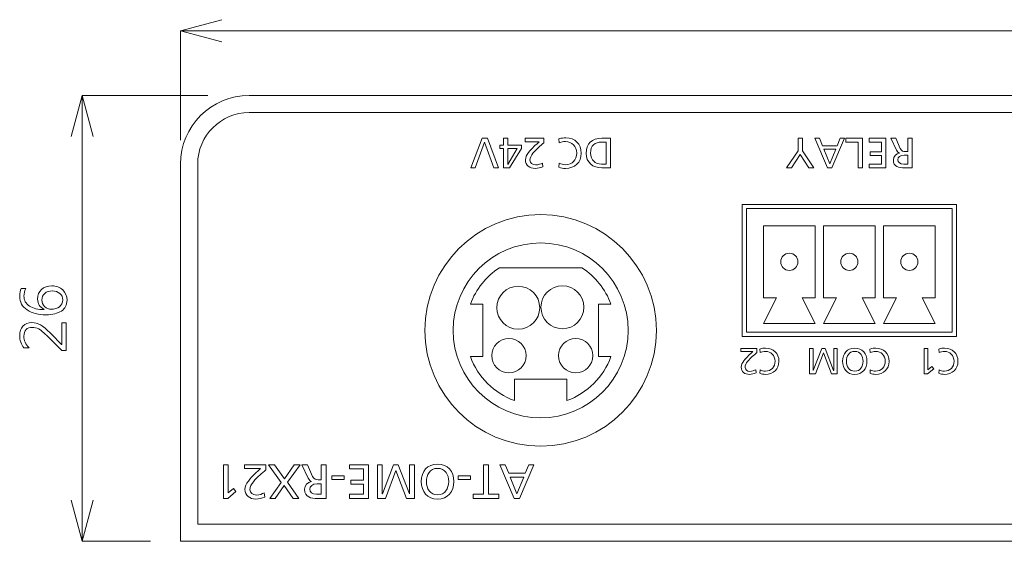
# Model space of a CAD drawing. Units: inches. Extents: x -9 to 219, y 51 to 332.
# Drawn here: x -9 to 48, y 298 to 329 of the extents above; entities that cross this region are included whole.
import ezdxf

# ---------------------------------------------------------------- set-up
doc = ezdxf.new("R2010")
doc.units = ezdxf.units.IN
doc.header["$MEASUREMENT"] = 0
doc.layers.add('size', color=7, linetype='Continuous')
doc.layers.add('面板-line', color=7, linetype='Continuous')

# ---------------------------------------------------------------- blocks, each defined once
blk = doc.blocks.new('block 59')
at = {"layer": 'size', "color": 142, "lineweight": 15, "true_color": 0x00a0e8}
for points, knots in [([(-8.624, 313.14), (-8.694, 312.999), (-8.729, 312.854), (-8.729, 312.704), (-8.729, 312.459), (-8.622, 312.266), (-8.407, 312.125), (-8.193, 311.983), (-7.906, 311.913), (-7.545, 311.914), (-7.545, 311.914), (-7.545, 311.923), (-7.545, 311.923), (-7.8, 312.046), (-7.928, 312.25), (-7.928, 312.535), (-7.928, 312.768), (-7.852, 312.954), (-7.7, 313.093), (-7.549, 313.232), (-7.349, 313.302), (-7.102, 313.302), (-6.848, 313.302), (-6.637, 313.223), (-6.469, 313.067), (-6.3, 312.911), (-6.216, 312.712), (-6.216, 312.469), (-6.216, 312.191), (-6.325, 311.98), (-6.542, 311.834), (-6.759, 311.689), (-7.056, 311.616), (-7.433, 311.616), (-7.884, 311.616), (-8.254, 311.711), (-8.543, 311.901), (-8.831, 312.09), (-8.976, 312.356), (-8.976, 312.698), (-8.976, 312.885), (-8.95, 313.032), (-8.898, 313.14), (-8.898, 313.14), (-8.624, 313.14), (-8.624, 313.14)], [0, 0, 0, 0, 1, 1, 1, 2, 2, 2, 3, 3, 3, 4, 4, 4, 5, 5, 5, 6, 6, 6, 7, 7, 7, 8, 8, 8, 9, 9, 9, 10, 10, 10, 11, 11, 11, 12, 12, 12, 13, 13, 13, 14, 14, 14, 15, 15, 15, 15]), ([(-7.135, 311.935), (-6.946, 311.935), (-6.787, 311.985), (-6.657, 312.086), (-6.526, 312.186), (-6.461, 312.318), (-6.461, 312.48), (-6.461, 312.637), (-6.518, 312.764), (-6.633, 312.86), (-6.748, 312.957), (-6.892, 313.005), (-7.066, 313.005), (-7.26, 313.005), (-7.411, 312.958), (-7.519, 312.864), (-7.627, 312.77), (-7.681, 312.641), (-7.681, 312.476), (-7.681, 312.326), (-7.628, 312.198), (-7.523, 312.093), (-7.417, 311.988), (-7.288, 311.935), (-7.135, 311.935)], [0, 0, 0, 0, 1, 1, 1, 2, 2, 2, 3, 3, 3, 4, 4, 4, 5, 5, 5, 6, 6, 6, 7, 7, 7, 8, 8, 8, 8]), ([(-6.261, 311.139), (-6.261, 311.139), (-6.261, 309.541), (-6.261, 309.541), (-6.261, 309.541), (-6.521, 309.541), (-6.521, 309.541), (-6.521, 309.541), (-7.304, 310.319), (-7.304, 310.319), (-7.563, 310.576), (-7.751, 310.734), (-7.868, 310.793), (-7.985, 310.853), (-8.108, 310.882), (-8.24, 310.882), (-8.397, 310.882), (-8.518, 310.838), (-8.603, 310.749), (-8.688, 310.66), (-8.731, 310.532), (-8.731, 310.365), (-8.731, 310.127), (-8.628, 309.899), (-8.422, 309.679), (-8.422, 309.679), (-8.729, 309.679), (-8.729, 309.679), (-8.893, 309.885), (-8.976, 310.126), (-8.976, 310.403), (-8.976, 310.633), (-8.912, 310.817), (-8.784, 310.955), (-8.656, 311.094), (-8.484, 311.163), (-8.265, 311.163), (-8.098, 311.163), (-7.932, 311.117), (-7.77, 311.026), (-7.607, 310.935), (-7.399, 310.762), (-7.145, 310.508), (-7.145, 310.508), (-6.53, 309.886), (-6.53, 309.886), (-6.53, 309.886), (-6.523, 309.886), (-6.523, 309.886), (-6.523, 309.886), (-6.523, 311.139), (-6.523, 311.139), (-6.523, 311.139), (-6.261, 311.139), (-6.261, 311.139)], [0, 0, 0, 0, 1, 1, 1, 2, 2, 2, 3, 3, 3, 4, 4, 4, 5, 5, 5, 6, 6, 6, 7, 7, 7, 8, 8, 8, 9, 9, 9, 10, 10, 10, 11, 11, 11, 12, 12, 12, 13, 13, 13, 14, 14, 14, 15, 15, 15, 16, 16, 16, 17, 17, 17, 18, 18, 18, 18])]:
    blk.add_open_spline(points, degree=3, knots=knots, dxfattribs=at)
blk = doc.blocks.new('block 58')
at = {"layer": 'size'}
blk.add_blockref('block 59', (0, 0), dxfattribs=at)
blk = doc.blocks.new('block 61')
at = {"layer": 'size', "color": 142, "lineweight": 15, "true_color": 0x00a0e8}
blk.add_lwpolyline([(2.005, 324.405), (-5.339, 324.405)], dxfattribs=at)
blk = doc.blocks.new('block 62')
at = {"layer": 'size', "color": 142, "lineweight": 15, "true_color": 0x00a0e8}
blk.add_lwpolyline([(-1.339, 298.405), (-5.339, 298.405)], dxfattribs=at)
blk = doc.blocks.new('block 63')
at = {"layer": 'size', "color": 142, "lineweight": 15, "true_color": 0x00a0e8}
blk.add_lwpolyline([(-5.339, 322.005), (-5.339, 300.805)], dxfattribs=at)
blk = doc.blocks.new('block 65')
at = {"layer": 'size', "color": 142, "lineweight": 15, "true_color": 0x00a0e8}
blk.add_lwpolyline([(-5.983, 322.005), (-5.339, 324.405)], dxfattribs=at)
blk = doc.blocks.new('block 66')
at = {"layer": 'size', "color": 142, "lineweight": 15, "true_color": 0x00a0e8}
blk.add_lwpolyline([(-5.339, 324.405), (-4.696, 322.005)], dxfattribs=at)
blk = doc.blocks.new('block 67')
at = {"layer": 'size', "color": 142, "lineweight": 15, "true_color": 0x00a0e8}
blk.add_lwpolyline([(-5.339, 324.405), (-5.339, 322.005)], dxfattribs=at)
blk = doc.blocks.new('block 64')
at = {"layer": 'size'}
for name in ['block 65', 'block 66', 'block 67']:
    blk.add_blockref(name, (0, 0), dxfattribs=at)
blk = doc.blocks.new('block 69')
at = {"layer": 'size', "color": 142, "lineweight": 15, "true_color": 0x00a0e8}
blk.add_lwpolyline([(-4.696, 300.805), (-5.339, 298.405)], dxfattribs=at)
blk = doc.blocks.new('block 70')
at = {"layer": 'size', "color": 142, "lineweight": 15, "true_color": 0x00a0e8}
blk.add_lwpolyline([(-5.339, 298.405), (-5.983, 300.805)], dxfattribs=at)
blk = doc.blocks.new('block 71')
at = {"layer": 'size', "color": 142, "lineweight": 15, "true_color": 0x00a0e8}
blk.add_lwpolyline([(-5.339, 298.405), (-5.339, 300.805)], dxfattribs=at)
blk = doc.blocks.new('block 68')
at = {"layer": 'size'}
for name in ['block 70', 'block 69', 'block 71']:
    blk.add_blockref(name, (0, 0), dxfattribs=at)
blk = doc.blocks.new('block 60')
at = {"layer": 'size'}
for name in ['block 64', 'block 61', 'block 63', 'block 68', 'block 62']:
    blk.add_blockref(name, (0, 0), dxfattribs=at)
blk = doc.blocks.new('block 73')
at = {"layer": 'size', "color": 142, "lineweight": 15, "true_color": 0x00a0e8}
blk.add_lwpolyline([(0.404, 321.805), (0.404, 328.181)], dxfattribs=at)
blk = doc.blocks.new('block 75')
at = {"layer": 'size', "color": 142, "lineweight": 15, "true_color": 0x00a0e8}
blk.add_lwpolyline([(2.804, 328.181), (217.004, 328.181)], dxfattribs=at)
blk = doc.blocks.new('block 79')
at = {"layer": 'size', "color": 142, "lineweight": 15, "true_color": 0x00a0e8}
blk.add_lwpolyline([(2.804, 327.538), (0.404, 328.181)], dxfattribs=at)
blk = doc.blocks.new('block 80')
at = {"layer": 'size', "color": 142, "lineweight": 15, "true_color": 0x00a0e8}
blk.add_lwpolyline([(0.404, 328.181), (2.804, 328.824)], dxfattribs=at)
blk = doc.blocks.new('block 81')
at = {"layer": 'size', "color": 142, "lineweight": 15, "true_color": 0x00a0e8}
blk.add_lwpolyline([(0.404, 328.181), (2.804, 328.181)], dxfattribs=at)
blk = doc.blocks.new('block 78')
at = {"layer": 'size'}
for name in ['block 80', 'block 79', 'block 81']:
    blk.add_blockref(name, (0, 0), dxfattribs=at)
blk = doc.blocks.new('block 72')
at = {"layer": 'size'}
for name in ['block 78', 'block 73', 'block 75']:
    blk.add_blockref(name, (0, 0), dxfattribs=at)
blk = doc.blocks.new('block 212')
at = {"layer": '面板-line', "color": 250, "lineweight": 15, "true_color": 0x221814}
blk.add_open_spline([(26.505, 310.705), (26.505, 313.522), (24.221, 315.806), (21.405, 315.806), (18.588, 315.806), (16.305, 313.522), (16.305, 310.705), (16.305, 307.889), (18.588, 305.605), (21.405, 305.605), (24.221, 305.605), (26.505, 307.889), (26.505, 310.705), (26.505, 310.705), (26.505, 310.705), (26.505, 310.705)], degree=3, knots=[0, 0, 0, 0, 1, 1, 1, 2, 2, 2, 3, 3, 3, 4, 4, 4, 5, 5, 5, 5], dxfattribs=at)
blk = doc.blocks.new('block 213')
at = {"layer": '面板-line', "color": 250, "lineweight": 15, "true_color": 0x221814}
blk.add_open_spline([(22.451, 309.231), (22.451, 309.783), (22.899, 310.231), (23.451, 310.231), (24.003, 310.231), (24.451, 309.783), (24.451, 309.231), (24.451, 308.678), (24.003, 308.231), (23.451, 308.231), (22.899, 308.231), (22.451, 308.678), (22.451, 309.231), (22.451, 309.231), (22.451, 309.231), (22.451, 309.231)], degree=3, knots=[0, 0, 0, 0, 1, 1, 1, 2, 2, 2, 3, 3, 3, 4, 4, 4, 5, 5, 5, 5], dxfattribs=at)
blk = doc.blocks.new('block 214')
at = {"layer": '面板-line', "color": 250, "lineweight": 15, "true_color": 0x221814}
blk.add_open_spline([(21.421, 312.053), (21.421, 312.743), (21.981, 313.303), (22.671, 313.303), (23.361, 313.303), (23.921, 312.743), (23.921, 312.053), (23.921, 311.362), (23.361, 310.803), (22.671, 310.803), (21.981, 310.803), (21.421, 311.362), (21.421, 312.053), (21.421, 312.053), (21.421, 312.053), (21.421, 312.053)], degree=3, knots=[0, 0, 0, 0, 1, 1, 1, 2, 2, 2, 3, 3, 3, 4, 4, 4, 5, 5, 5, 5], dxfattribs=at)
blk = doc.blocks.new('block 215')
at = {"layer": '面板-line', "color": 250, "lineweight": 15, "true_color": 0x221814}
blk.add_open_spline([(18.551, 309.231), (18.551, 309.783), (18.999, 310.231), (19.551, 310.231), (20.104, 310.231), (20.551, 309.783), (20.551, 309.231), (20.551, 308.678), (20.104, 308.231), (19.551, 308.231), (18.999, 308.231), (18.551, 308.678), (18.551, 309.231), (18.551, 309.231), (18.551, 309.231), (18.551, 309.231)], degree=3, knots=[0, 0, 0, 0, 1, 1, 1, 2, 2, 2, 3, 3, 3, 4, 4, 4, 5, 5, 5, 5], dxfattribs=at)
blk = doc.blocks.new('block 216')
at = {"layer": '面板-line', "color": 250, "lineweight": 15, "true_color": 0x221814}
blk.add_open_spline([(18.852, 312.03), (18.852, 312.72), (19.411, 313.28), (20.101, 313.28), (20.792, 313.28), (21.351, 312.72), (21.351, 312.03), (21.351, 311.339), (20.792, 310.779), (20.101, 310.779), (19.411, 310.779), (18.852, 311.339), (18.852, 312.03), (18.852, 312.03), (18.852, 312.03), (18.852, 312.03)], degree=3, knots=[0, 0, 0, 0, 1, 1, 1, 2, 2, 2, 3, 3, 3, 4, 4, 4, 5, 5, 5, 5], dxfattribs=at)
blk = doc.blocks.new('block 218')
at = {"layer": '面板-line', "color": 250, "lineweight": 15, "true_color": 0x221814}
for points in [[(3.186, 301.229), (3.488, 301.489), (3.638, 301.3), (3.155, 300.905), (2.904, 300.905), (2.904, 302.874), (3.186, 302.874), (3.186, 301.229)], [(6.649, 301.85), (7.309, 300.905), (6.971, 300.905), (6.446, 301.661), (5.924, 300.905), (5.603, 300.905), (6.266, 301.844), (5.538, 302.874), (5.893, 302.874), (6.474, 302.039), (7.036, 302.874), (7.374, 302.874), (6.649, 301.85)], [(11.365, 300.905), (10.262, 300.905), (10.262, 301.153), (11.083, 301.153), (11.083, 301.728), (10.335, 301.728), (10.335, 301.977), (11.083, 301.977), (11.083, 302.625), (10.262, 302.625), (10.262, 302.874), (11.365, 302.874), (11.365, 300.905)], [(14.04, 300.905), (13.575, 300.905), (12.957, 302.541), (12.35, 300.905), (11.885, 300.905), (11.885, 302.874), (12.167, 302.874), (12.167, 301.17), (12.173, 301.17), (12.824, 302.874), (13.101, 302.874), (13.752, 301.17), (13.758, 301.17), (13.758, 302.874), (14.04, 302.874), (14.04, 300.905)], [(18.355, 301.153), (18.967, 301.153), (18.967, 300.905), (17.461, 300.905), (17.461, 301.153), (18.073, 301.153), (18.073, 302.874), (18.355, 302.874), (18.355, 301.153)], [(20.162, 300.905), (19.865, 300.905), (19.033, 302.874), (19.341, 302.874), (19.541, 302.377), (20.506, 302.377), (20.706, 302.874), (21.002, 302.874), (20.162, 300.905)], [(9.954, 302.008), (9.229, 302.008), (9.229, 302.222), (9.954, 302.222), (9.954, 302.008)], [(17.322, 302.008), (16.597, 302.008), (16.597, 302.222), (17.322, 302.222), (17.322, 302.008)], [(20.023, 301.17), (20.416, 302.146), (19.631, 302.146), (20.023, 301.17)]]:
    blk.add_lwpolyline(points, dxfattribs=at)
for points, knots in [([(5.373, 302.572), (5.272, 302.481), (5.145, 302.371), (5.021, 302.256), (4.803, 302.053), (4.454, 301.734), (4.454, 301.415), (4.454, 301.232), (4.617, 301.102), (4.832, 301.102), (5.006, 301.102), (5.176, 301.17), (5.283, 301.229), (5.283, 301.229), (5.311, 300.986), (5.311, 300.986), (5.147, 300.916), (4.973, 300.871), (4.795, 300.871), (4.44, 300.871), (4.155, 301.063), (4.155, 301.432), (4.155, 301.759), (4.507, 302.109), (4.724, 302.326), (4.835, 302.436), (4.975, 302.555), (5.071, 302.642), (5.071, 302.642), (4.127, 302.642), (4.127, 302.642), (4.127, 302.642), (4.127, 302.874), (4.127, 302.874), (4.127, 302.874), (5.373, 302.874), (5.373, 302.874), (5.373, 302.874), (5.373, 302.572), (5.373, 302.572)], [0, 0, 0, 0, 1, 1, 1, 2, 2, 2, 3, 3, 3, 4, 4, 4, 5, 5, 5, 6, 6, 6, 7, 7, 7, 8, 8, 8, 9, 9, 9, 10, 10, 10, 11, 11, 11, 12, 12, 12, 13, 13, 13, 13]), ([(8.887, 300.905), (8.887, 300.905), (8.404, 300.905), (8.404, 300.905), (8.015, 300.905), (7.64, 300.967), (7.64, 301.438), (7.64, 301.678), (7.818, 301.847), (8.046, 301.886), (8.046, 301.886), (8.046, 301.892), (8.046, 301.892), (7.959, 301.926), (7.916, 301.968), (7.854, 302.089), (7.854, 302.089), (7.482, 302.874), (7.482, 302.874), (7.482, 302.874), (7.804, 302.874), (7.804, 302.874), (7.804, 302.874), (8.105, 302.191), (8.105, 302.191), (8.193, 301.999), (8.286, 301.999), (8.435, 301.999), (8.435, 301.999), (8.605, 301.999), (8.605, 301.999), (8.605, 301.999), (8.605, 302.874), (8.605, 302.874), (8.605, 302.874), (8.887, 302.874), (8.887, 302.874), (8.887, 302.874), (8.887, 300.905), (8.887, 300.905)], [0, 0, 0, 0, 1, 1, 1, 2, 2, 2, 3, 3, 3, 4, 4, 4, 5, 5, 5, 6, 6, 6, 7, 7, 7, 8, 8, 8, 9, 9, 9, 10, 10, 10, 11, 11, 11, 12, 12, 12, 13, 13, 13, 13]), ([(15.392, 300.871), (14.794, 300.871), (14.445, 301.305), (14.445, 301.889), (14.445, 302.487), (14.792, 302.907), (15.392, 302.907), (15.993, 302.907), (16.34, 302.487), (16.34, 301.889), (16.34, 301.305), (15.99, 300.871), (15.392, 300.871)], [0, 0, 0, 0, 1, 1, 1, 2, 2, 2, 3, 3, 3, 4, 4, 4, 4]), ([(15.392, 302.659), (14.938, 302.659), (14.744, 302.281), (14.744, 301.889), (14.744, 301.489), (14.958, 301.116), (15.392, 301.119), (15.827, 301.116), (16.041, 301.489), (16.041, 301.889), (16.041, 302.281), (15.846, 302.659), (15.392, 302.659)], [0, 0, 0, 0, 1, 1, 1, 2, 2, 2, 3, 3, 3, 4, 4, 4, 4]), ([(8.605, 301.751), (8.605, 301.751), (8.365, 301.751), (8.365, 301.751), (8.097, 301.751), (7.939, 301.632), (7.939, 301.443), (7.939, 301.266), (8.074, 301.153), (8.334, 301.153), (8.334, 301.153), (8.605, 301.153), (8.605, 301.153), (8.605, 301.153), (8.605, 301.751), (8.605, 301.751)], [0, 0, 0, 0, 1, 1, 1, 2, 2, 2, 3, 3, 3, 4, 4, 4, 5, 5, 5, 5])]:
    blk.add_open_spline(points, degree=3, knots=knots, dxfattribs=at)
blk = doc.blocks.new('block 219')
at = {"layer": '面板-line', "color": 250, "lineweight": 15, "true_color": 0x221814}
for points in [[(17.988, 321.905), (18.297, 321.905), (18.947, 320.18), (18.67, 320.18), (18.139, 321.688), (18.134, 321.688), (17.588, 320.18), (17.328, 320.18), (17.988, 321.905)], [(19.485, 321.512), (20.288, 321.512), (20.288, 321.31), (19.591, 320.18), (19.238, 320.18), (19.238, 321.31), (19.02, 321.31), (19.02, 321.512), (19.238, 321.512), (19.238, 321.905), (19.485, 321.905), (19.485, 321.512)], [(19.485, 320.383), (19.49, 320.383), (20.028, 321.31), (19.485, 321.31), (19.485, 320.383)]]:
    blk.add_lwpolyline(points, dxfattribs=at)
for points, knots in [([(21.584, 321.641), (21.495, 321.561), (21.384, 321.465), (21.275, 321.364), (21.085, 321.186), (20.779, 320.907), (20.779, 320.627), (20.779, 320.467), (20.922, 320.353), (21.11, 320.353), (21.263, 320.353), (21.411, 320.412), (21.505, 320.465), (21.505, 320.465), (21.53, 320.252), (21.53, 320.252), (21.386, 320.19), (21.233, 320.151), (21.078, 320.151), (20.766, 320.151), (20.517, 320.319), (20.517, 320.642), (20.517, 320.929), (20.826, 321.235), (21.016, 321.426), (21.112, 321.522), (21.236, 321.626), (21.32, 321.702), (21.32, 321.702), (20.492, 321.702), (20.492, 321.702), (20.492, 321.702), (20.492, 321.905), (20.492, 321.905), (20.492, 321.905), (21.584, 321.905), (21.584, 321.905), (21.584, 321.905), (21.584, 321.641), (21.584, 321.641)], [0, 0, 0, 0, 1, 1, 1, 2, 2, 2, 3, 3, 3, 4, 4, 4, 5, 5, 5, 6, 6, 6, 7, 7, 7, 8, 8, 8, 9, 9, 9, 10, 10, 10, 11, 11, 11, 12, 12, 12, 13, 13, 13, 13]), ([(22.492, 320.465), (22.601, 320.4), (22.722, 320.368), (22.848, 320.368), (23.246, 320.368), (23.51, 320.655), (23.51, 321.043), (23.51, 321.448), (23.219, 321.717), (22.86, 321.717), (22.737, 321.717), (22.571, 321.685), (22.485, 321.633), (22.485, 321.633), (22.47, 321.873), (22.47, 321.873), (22.601, 321.927), (22.761, 321.935), (22.863, 321.935), (23.409, 321.935), (23.772, 321.584), (23.772, 321.035), (23.772, 320.504), (23.387, 320.151), (22.86, 320.151), (22.727, 320.151), (22.596, 320.17), (22.472, 320.225), (22.472, 320.225), (22.492, 320.465), (22.492, 320.465)], [0, 0, 0, 0, 1, 1, 1, 2, 2, 2, 3, 3, 3, 4, 4, 4, 5, 5, 5, 6, 6, 6, 7, 7, 7, 8, 8, 8, 9, 9, 9, 10, 10, 10, 10]), ([(25.481, 320.18), (25.481, 320.18), (24.972, 320.18), (24.972, 320.18), (24.46, 320.18), (24.053, 320.497), (24.053, 321.028), (24.053, 321.606), (24.404, 321.905), (24.972, 321.905), (24.972, 321.905), (25.481, 321.905), (25.481, 321.905), (25.481, 321.905), (25.481, 320.18), (25.481, 320.18)], [0, 0, 0, 0, 1, 1, 1, 2, 2, 2, 3, 3, 3, 4, 4, 4, 5, 5, 5, 5]), ([(25.234, 321.688), (25.234, 321.688), (24.974, 321.688), (24.974, 321.688), (24.549, 321.688), (24.314, 321.483), (24.314, 321.038), (24.314, 320.635), (24.589, 320.398), (24.945, 320.398), (24.945, 320.398), (25.234, 320.398), (25.234, 320.398), (25.234, 320.398), (25.234, 321.688), (25.234, 321.688)], [0, 0, 0, 0, 1, 1, 1, 2, 2, 2, 3, 3, 3, 4, 4, 4, 5, 5, 5, 5])]:
    blk.add_open_spline(points, degree=3, knots=knots, dxfattribs=at)
blk = doc.blocks.new('block 241')
at = {"layer": '面板-line', "color": 250, "lineweight": 15, "true_color": 0x221814}
blk.add_open_spline([(39.906, 314.706), (39.906, 314.981), (39.682, 315.205), (39.406, 315.205), (39.129, 315.205), (38.905, 314.981), (38.905, 314.706), (38.905, 314.429), (39.129, 314.205), (39.406, 314.205), (39.682, 314.205), (39.906, 314.429), (39.906, 314.706), (39.906, 314.706), (39.906, 314.706), (39.906, 314.706)], degree=3, knots=[0, 0, 0, 0, 1, 1, 1, 2, 2, 2, 3, 3, 3, 4, 4, 4, 5, 5, 5, 5], dxfattribs=at)
blk = doc.blocks.new('block 242')
at = {"layer": '面板-line', "color": 250, "lineweight": 15, "true_color": 0x221814}
blk.add_open_spline([(43.405, 314.706), (43.405, 314.981), (43.182, 315.205), (42.906, 315.205), (42.629, 315.205), (42.406, 314.981), (42.406, 314.706), (42.406, 314.429), (42.629, 314.205), (42.906, 314.205), (43.182, 314.205), (43.405, 314.429), (43.405, 314.706), (43.405, 314.706), (43.405, 314.706), (43.405, 314.706)], degree=3, knots=[0, 0, 0, 0, 1, 1, 1, 2, 2, 2, 3, 3, 3, 4, 4, 4, 5, 5, 5, 5], dxfattribs=at)
blk = doc.blocks.new('block 243')
at = {"layer": '面板-line', "color": 250, "lineweight": 15, "true_color": 0x221814}
blk.add_open_spline([(36.406, 314.706), (36.406, 314.981), (36.182, 315.205), (35.905, 315.205), (35.63, 315.205), (35.406, 314.981), (35.406, 314.706), (35.406, 314.429), (35.63, 314.205), (35.905, 314.205), (36.182, 314.205), (36.406, 314.429), (36.406, 314.706), (36.406, 314.706), (36.406, 314.706), (36.406, 314.706)], degree=3, knots=[0, 0, 0, 0, 1, 1, 1, 2, 2, 2, 3, 3, 3, 4, 4, 4, 5, 5, 5, 5], dxfattribs=at)
blk = doc.blocks.new('block 244')
at = {"layer": '面板-line', "color": 250, "lineweight": 15, "true_color": 0x221814}
for points in [[(36.667, 321.184), (37.341, 320.181), (37.052, 320.181), (36.538, 320.954), (36.037, 320.181), (35.748, 320.181), (36.42, 321.184), (36.42, 321.905), (36.667, 321.905), (36.667, 321.184)], [(38.385, 320.181), (38.126, 320.181), (37.397, 321.905), (37.666, 321.905), (37.842, 321.47), (38.687, 321.47), (38.862, 321.905), (39.122, 321.905), (38.385, 320.181)], [(40.169, 320.181), (39.921, 320.181), (39.921, 321.688), (39.2, 321.688), (39.2, 321.905), (40.169, 321.905), (40.169, 320.181)], [(41.527, 320.181), (40.561, 320.181), (40.561, 320.398), (41.28, 320.398), (41.28, 320.902), (40.625, 320.902), (40.625, 321.119), (41.28, 321.119), (41.28, 321.688), (40.561, 321.688), (40.561, 321.905), (41.527, 321.905), (41.527, 320.181)], [(38.264, 320.413), (38.608, 321.268), (37.921, 321.268), (38.264, 320.413)]]:
    blk.add_lwpolyline(points, dxfattribs=at)
for points, knots in [([(43.063, 320.181), (43.063, 320.181), (42.64, 320.181), (42.64, 320.181), (42.299, 320.181), (41.971, 320.235), (41.971, 320.648), (41.971, 320.858), (42.126, 321.006), (42.326, 321.041), (42.326, 321.041), (42.326, 321.045), (42.326, 321.045), (42.25, 321.075), (42.213, 321.112), (42.158, 321.218), (42.158, 321.218), (41.832, 321.905), (41.832, 321.905), (41.832, 321.905), (42.114, 321.905), (42.114, 321.905), (42.114, 321.905), (42.378, 321.307), (42.378, 321.307), (42.455, 321.139), (42.536, 321.139), (42.667, 321.139), (42.667, 321.139), (42.816, 321.139), (42.816, 321.139), (42.816, 321.139), (42.816, 321.905), (42.816, 321.905), (42.816, 321.905), (43.063, 321.905), (43.063, 321.905), (43.063, 321.905), (43.063, 320.181), (43.063, 320.181)], [0, 0, 0, 0, 1, 1, 1, 2, 2, 2, 3, 3, 3, 4, 4, 4, 5, 5, 5, 6, 6, 6, 7, 7, 7, 8, 8, 8, 9, 9, 9, 10, 10, 10, 11, 11, 11, 12, 12, 12, 13, 13, 13, 13]), ([(42.816, 320.922), (42.816, 320.922), (42.606, 320.922), (42.606, 320.922), (42.371, 320.922), (42.233, 320.818), (42.233, 320.653), (42.233, 320.497), (42.351, 320.398), (42.578, 320.398), (42.578, 320.398), (42.816, 320.398), (42.816, 320.398), (42.816, 320.398), (42.816, 320.922), (42.816, 320.922)], [0, 0, 0, 0, 1, 1, 1, 2, 2, 2, 3, 3, 3, 4, 4, 4, 5, 5, 5, 5])]:
    blk.add_open_spline(points, degree=3, knots=knots, dxfattribs=at)
blk = doc.blocks.new('block 245')
at = {"layer": '面板-line', "color": 250, "lineweight": 15, "true_color": 0x221814}
blk.add_lwpolyline([(38.704, 308.166), (38.355, 308.166), (37.892, 309.393), (37.437, 308.166), (37.088, 308.166), (37.088, 309.642), (37.3, 309.642), (37.3, 308.365), (37.304, 308.365), (37.793, 309.642), (38, 309.642), (38.489, 308.365), (38.493, 308.365), (38.493, 309.642), (38.704, 309.642), (38.704, 308.166)], dxfattribs=at)
for points, knots in [([(39.719, 308.14), (39.27, 308.14), (39.008, 308.466), (39.008, 308.904), (39.008, 309.353), (39.268, 309.668), (39.719, 309.668), (40.169, 309.668), (40.429, 309.353), (40.429, 308.904), (40.429, 308.466), (40.167, 308.14), (39.719, 308.14)], [0, 0, 0, 0, 1, 1, 1, 2, 2, 2, 3, 3, 3, 4, 4, 4, 4]), ([(39.719, 309.482), (39.378, 309.482), (39.232, 309.198), (39.232, 308.904), (39.232, 308.604), (39.393, 308.324), (39.719, 308.327), (40.044, 308.324), (40.205, 308.604), (40.205, 308.904), (40.205, 309.198), (40.059, 309.482), (39.719, 309.482)], [0, 0, 0, 0, 1, 1, 1, 2, 2, 2, 3, 3, 3, 4, 4, 4, 4]), ([(40.627, 308.409), (40.72, 308.354), (40.824, 308.327), (40.932, 308.327), (41.272, 308.327), (41.498, 308.572), (41.498, 308.904), (41.498, 309.251), (41.249, 309.482), (40.942, 309.482), (40.836, 309.482), (40.695, 309.454), (40.621, 309.41), (40.621, 309.41), (40.608, 309.615), (40.608, 309.615), (40.72, 309.661), (40.857, 309.668), (40.944, 309.668), (41.412, 309.668), (41.723, 309.368), (41.723, 308.898), (41.723, 308.443), (41.393, 308.14), (40.942, 308.14), (40.828, 308.14), (40.716, 308.157), (40.61, 308.204), (40.61, 308.204), (40.627, 308.409), (40.627, 308.409)], [0, 0, 0, 0, 1, 1, 1, 2, 2, 2, 3, 3, 3, 4, 4, 4, 5, 5, 5, 6, 6, 6, 7, 7, 7, 8, 8, 8, 9, 9, 9, 10, 10, 10, 10])]:
    blk.add_open_spline(points, degree=3, knots=knots, dxfattribs=at)
blk = doc.blocks.new('block 246')
at = {"layer": '面板-line', "color": 250, "lineweight": 15, "true_color": 0x221814}
for points, knots in [([(34.011, 309.416), (33.935, 309.348), (33.84, 309.266), (33.747, 309.179), (33.584, 309.027), (33.322, 308.788), (33.322, 308.549), (33.322, 308.411), (33.444, 308.314), (33.605, 308.314), (33.736, 308.314), (33.863, 308.365), (33.944, 308.409), (33.944, 308.409), (33.965, 308.227), (33.965, 308.227), (33.842, 308.174), (33.711, 308.14), (33.578, 308.14), (33.311, 308.14), (33.097, 308.284), (33.097, 308.561), (33.097, 308.807), (33.362, 309.069), (33.525, 309.232), (33.607, 309.314), (33.713, 309.403), (33.785, 309.469), (33.785, 309.469), (33.076, 309.469), (33.076, 309.469), (33.076, 309.469), (33.076, 309.642), (33.076, 309.642), (33.076, 309.642), (34.011, 309.642), (34.011, 309.642), (34.011, 309.642), (34.011, 309.416), (34.011, 309.416)], [0, 0, 0, 0, 1, 1, 1, 2, 2, 2, 3, 3, 3, 4, 4, 4, 5, 5, 5, 6, 6, 6, 7, 7, 7, 8, 8, 8, 9, 9, 9, 10, 10, 10, 11, 11, 11, 12, 12, 12, 13, 13, 13, 13]), ([(34.202, 308.409), (34.296, 308.354), (34.399, 308.327), (34.507, 308.327), (34.848, 308.327), (35.074, 308.572), (35.074, 308.904), (35.074, 309.251), (34.824, 309.482), (34.518, 309.482), (34.412, 309.482), (34.27, 309.454), (34.196, 309.41), (34.196, 309.41), (34.183, 309.615), (34.183, 309.615), (34.296, 309.661), (34.433, 309.668), (34.52, 309.668), (34.987, 309.668), (35.298, 309.368), (35.298, 308.898), (35.298, 308.443), (34.968, 308.14), (34.518, 308.14), (34.403, 308.14), (34.291, 308.157), (34.186, 308.204), (34.186, 308.204), (34.202, 308.409), (34.202, 308.409)], [0, 0, 0, 0, 1, 1, 1, 2, 2, 2, 3, 3, 3, 4, 4, 4, 5, 5, 5, 6, 6, 6, 7, 7, 7, 8, 8, 8, 9, 9, 9, 10, 10, 10, 10])]:
    blk.add_open_spline(points, degree=3, knots=knots, dxfattribs=at)
blk = doc.blocks.new('block 247')
at = {"layer": '面板-line', "color": 250, "lineweight": 15, "true_color": 0x221814}
blk.add_lwpolyline([(43.986, 308.409), (44.213, 308.604), (44.325, 308.462), (43.963, 308.166), (43.775, 308.166), (43.775, 309.642), (43.986, 309.642), (43.986, 308.409)], dxfattribs=at)
blk.add_open_spline([(44.641, 308.409), (44.734, 308.354), (44.838, 308.327), (44.945, 308.327), (45.286, 308.327), (45.512, 308.572), (45.512, 308.904), (45.512, 309.251), (45.263, 309.482), (44.956, 309.482), (44.85, 309.482), (44.708, 309.454), (44.634, 309.41), (44.634, 309.41), (44.622, 309.615), (44.622, 309.615), (44.734, 309.661), (44.871, 309.668), (44.958, 309.668), (45.426, 309.668), (45.737, 309.368), (45.737, 308.898), (45.737, 308.443), (45.407, 308.14), (44.956, 308.14), (44.842, 308.14), (44.73, 308.157), (44.624, 308.204), (44.624, 308.204), (44.641, 308.409), (44.641, 308.409)], degree=3, knots=[0, 0, 0, 0, 1, 1, 1, 2, 2, 2, 3, 3, 3, 4, 4, 4, 5, 5, 5, 6, 6, 6, 7, 7, 7, 8, 8, 8, 9, 9, 9, 10, 10, 10, 10], dxfattribs=at)

msp = doc.modelspace()

# ---------------------------------------------------------------- linework, layer by layer
at = {"layer": '面板-line', "color": 250, "lineweight": 15, "true_color": 0x221814}
for points in [[(33.156, 318.056), (33.156, 310.355), (45.656, 310.355), (45.656, 318.056), (33.156, 318.056)], [(45.406, 310.605), (33.405, 310.605), (33.405, 317.805), (45.406, 317.805), (45.406, 310.605)], [(34.405, 312.605), (35.156, 312.605), (34.405, 311.105), (37.405, 311.105), (36.655, 312.605), (37.405, 312.605), (37.405, 316.805), (34.405, 316.805), (34.405, 312.605)], [(37.906, 312.605), (38.656, 312.605), (37.906, 311.105), (40.906, 311.105), (40.156, 312.605), (40.906, 312.605), (40.906, 316.805), (37.906, 316.805), (37.906, 312.605)], [(44.406, 316.805), (41.406, 316.805), (41.406, 312.605), (42.156, 312.605), (41.406, 311.105), (44.406, 311.105), (43.655, 312.605), (44.406, 312.605), (44.406, 316.805)]]:
    msp.add_lwpolyline(points, dxfattribs=at)
for points, knots in [([(219.404, 298.405), (219.404, 298.405), (0.404, 298.405), (0.404, 298.405), (0.404, 298.405), (0.404, 320.405), (0.404, 320.405), (0.404, 322.615), (2.195, 324.406), (4.404, 324.406), (4.404, 324.406), (215.404, 324.406), (215.404, 324.406), (217.613, 324.406), (219.404, 322.615), (219.404, 320.405), (219.404, 320.405), (219.404, 298.405), (219.404, 298.405)], [0, 0, 0, 0, 1, 1, 1, 2, 2, 2, 3, 3, 3, 4, 4, 4, 5, 5, 5, 6, 6, 6, 6]), ([(218.404, 299.405), (218.404, 299.405), (1.404, 299.405), (1.404, 299.405), (1.404, 299.405), (1.404, 320.405), (1.404, 320.405), (1.404, 322.062), (2.747, 323.405), (4.404, 323.405), (4.404, 323.405), (215.404, 323.405), (215.404, 323.405), (217.061, 323.405), (218.404, 322.062), (218.404, 320.405), (218.404, 320.405), (218.404, 299.405), (218.404, 299.405)], [0, 0, 0, 0, 1, 1, 1, 2, 2, 2, 3, 3, 3, 4, 4, 4, 5, 5, 5, 6, 6, 6, 6]), ([(28.155, 310.705), (28.155, 314.433), (25.133, 317.455), (21.405, 317.455), (17.677, 317.455), (14.655, 314.433), (14.655, 310.705), (14.655, 306.977), (17.677, 303.955), (21.405, 303.955), (25.133, 303.955), (28.155, 306.977), (28.155, 310.705), (28.155, 310.705), (28.155, 310.705), (28.155, 310.705)], [0, 0, 0, 0, 1, 1, 1, 2, 2, 2, 3, 3, 3, 4, 4, 4, 5, 5, 5, 5]), ([(24.78, 312.235), (24.78, 312.235), (25.503, 312.235), (25.503, 312.235), (25.179, 313.106), (24.586, 313.85), (23.809, 314.36), (23.809, 314.36), (19, 314.36), (19, 314.36), (18.224, 313.85), (17.631, 313.106), (17.306, 312.235), (17.306, 312.235), (18.03, 312.235), (18.03, 312.235), (18.03, 312.235), (18.03, 309.175), (18.03, 309.175), (18.03, 309.175), (17.306, 309.175), (17.306, 309.175), (17.749, 307.987), (18.687, 307.05), (19.875, 306.607), (19.875, 306.607), (19.875, 307.86), (19.875, 307.86), (19.875, 307.86), (22.935, 307.86), (22.935, 307.86), (22.935, 307.86), (22.935, 306.607), (22.935, 306.607), (24.123, 307.05), (25.06, 307.987), (25.503, 309.175), (25.503, 309.175), (24.78, 309.175), (24.78, 309.175), (24.78, 309.175), (24.78, 312.235), (24.78, 312.235)], [0, 0, 0, 0, 1, 1, 1, 2, 2, 2, 3, 3, 3, 4, 4, 4, 5, 5, 5, 6, 6, 6, 7, 7, 7, 8, 8, 8, 9, 9, 9, 10, 10, 10, 11, 11, 11, 12, 12, 12, 13, 13, 13, 14, 14, 14, 14])]:
    msp.add_open_spline(points, degree=3, knots=knots, dxfattribs=at)

# ---------------------------------------------------------------- block references
at = {"layer": 'size'}
for name in ['block 72', 'block 60', 'block 58']:
    msp.add_blockref(name, (0, 0), dxfattribs=at)
at = {"layer": '面板-line'}
for name in ['block 219', 'block 244', 'block 212', 'block 243', 'block 241', 'block 242', 'block 216', 'block 214', 'block 215', 'block 213', 'block 246', 'block 245', 'block 247', 'block 218']:
    msp.add_blockref(name, (0, 0), dxfattribs=at)

doc.saveas('drawing.dxf')
